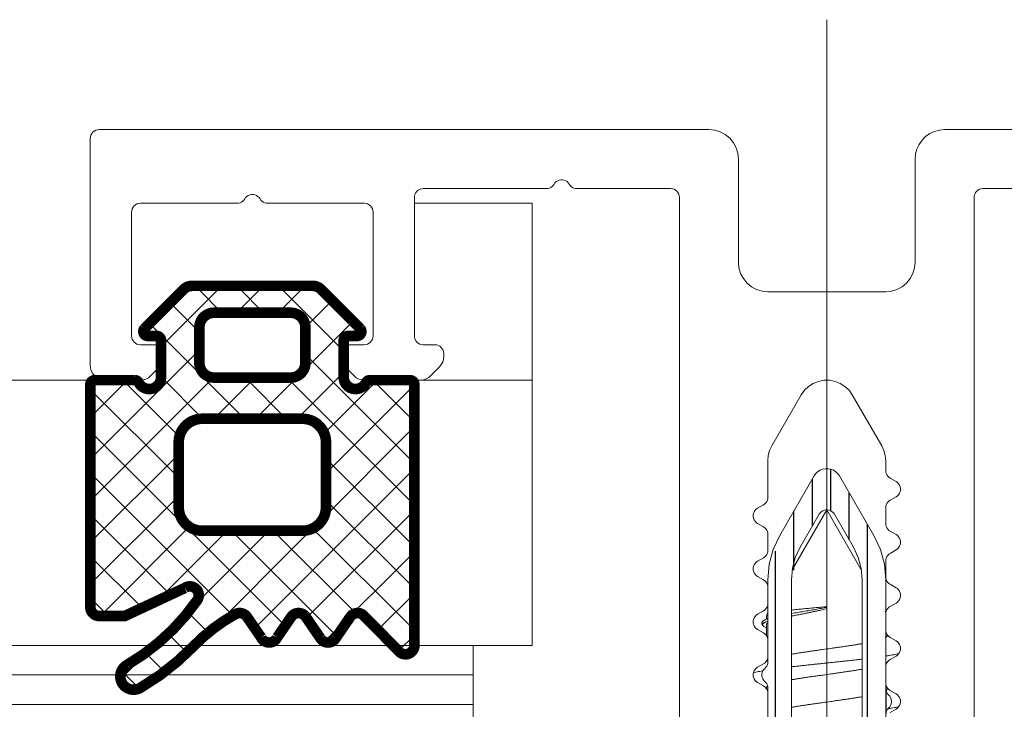
# Model space of a CAD drawing. Units: millimetres. Extents: x 0 to 4209, y 0 to 277.
# Drawn here: x 417 to 434, y 240 to 252 of the extents above; entities that cross this region are included whole.
import ezdxf

# ---------------------------------------------------------------- set-up
doc = ezdxf.new("R2010")
doc.units = ezdxf.units.MM
doc.linetypes.add('K5LT_THIN', pattern=[0])
doc.layers.add('Profile#1', color=1, linetype='Continuous', true_color=0xff0000)

# ---------------------------------------------------------------- blocks, each defined once
blk = doc.blocks.new('U231')
at = {"layer": 'Profile#1', "color": 7, "linetype": 'K5LT_THIN', "lineweight": 18}
for p, q in [((418.372, 249.89), (418.37, 249.86)), ((418.37, 249.86), (418.37, 246.01)), ((418.381, 249.918), (418.372, 249.89)), ((418.395, 249.944), (418.381, 249.918)), ((418.414, 249.966), (418.395, 249.944)), ((418.436, 249.985), (418.414, 249.966)), ((418.462, 249.999), (418.436, 249.985)), ((418.49, 250.007), (418.462, 249.999)), ((418.52, 250.01), (418.49, 250.007)), ((428.87, 250.01), (418.52, 250.01)), ((428.967, 250.001), (428.87, 250.01)), ((429.061, 249.972), (428.967, 250.001)), ((429.147, 249.926), (429.061, 249.972)), ((429.223, 249.864), (429.147, 249.926)), ((429.285, 249.788), (429.223, 249.864)), ((432.548, 249.893), (432.487, 249.832)), ((432.62, 249.943), (432.548, 249.893)), ((432.699, 249.98), (432.62, 249.943)), ((432.783, 250.003), (432.699, 249.98)), ((432.87, 250.01), (432.783, 250.003)), ((443.22, 250.01), (432.87, 250.01)), ((429.332, 249.702), (429.285, 249.788)), ((429.36, 249.608), (429.332, 249.702)), ((432.4, 249.681), (432.377, 249.597)), ((432.437, 249.76), (432.4, 249.681)), ((432.487, 249.832), (432.437, 249.76)), ((429.37, 249.51), (429.36, 249.608)), ((429.37, 247.76), (429.37, 249.51)), ((432.377, 249.597), (432.37, 249.51)), ((432.37, 249.51), (432.37, 247.76)), ((423.994, 249.008), (424.02, 249.01)), ((424.02, 249.01), (426.11, 249.01)), ((426.11, 249.01), (426.136, 249.013)), ((426.136, 249.013), (426.161, 249.019)), ((426.161, 249.019), (426.185, 249.03)), ((426.185, 249.03), (426.206, 249.045)), ((426.206, 249.045), (426.225, 249.064)), ((426.225, 249.064), (426.24, 249.085)), ((426.24, 249.085), (426.256, 249.109)), ((426.256, 249.109), (426.277, 249.128)), ((426.277, 249.128), (426.301, 249.144)), ((426.301, 249.144), (426.327, 249.154)), ((426.327, 249.154), (426.355, 249.16)), ((426.355, 249.16), (426.384, 249.16)), ((426.384, 249.16), (426.412, 249.154)), ((426.412, 249.154), (426.438, 249.144)), ((426.438, 249.144), (426.462, 249.128)), ((426.462, 249.128), (426.483, 249.109)), ((426.483, 249.109), (426.5, 249.085)), ((426.5, 249.085), (426.515, 249.064)), ((426.515, 249.064), (426.533, 249.045)), ((426.533, 249.045), (426.554, 249.03)), ((426.554, 249.03), (426.578, 249.019)), ((426.578, 249.019), (426.603, 249.013)), ((426.603, 249.013), (426.629, 249.01)), ((426.629, 249.01), (428.22, 249.01)), ((428.22, 249.01), (428.249, 249.007)), ((433.49, 249.007), (433.52, 249.01)), ((433.52, 249.01), (435.11, 249.01)), ((420.99, 248.835), (421.006, 248.859)), ((421.006, 248.859), (421.027, 248.878)), ((421.027, 248.878), (421.051, 248.894)), ((421.051, 248.894), (421.077, 248.904)), ((421.077, 248.904), (421.105, 248.91)), ((421.105, 248.91), (421.134, 248.91)), ((421.134, 248.91), (421.162, 248.904)), ((421.162, 248.904), (421.188, 248.894)), ((421.188, 248.894), (421.212, 248.878)), ((421.212, 248.878), (421.233, 248.859)), ((421.233, 248.859), (421.25, 248.835)), ((423.87, 248.86), (423.872, 248.886)), ((423.87, 246.51), (423.87, 248.86)), ((423.872, 248.886), (423.879, 248.912)), ((423.879, 248.912), (423.89, 248.935)), ((423.89, 248.935), (423.905, 248.957)), ((423.905, 248.957), (423.923, 248.975)), ((423.923, 248.975), (423.945, 248.99)), ((423.945, 248.99), (423.968, 249.001)), ((423.968, 249.001), (423.994, 249.008)), ((428.249, 249.007), (428.277, 248.999)), ((428.277, 248.999), (428.303, 248.985)), ((428.303, 248.985), (428.326, 248.966)), ((428.326, 248.966), (428.344, 248.944)), ((428.344, 248.944), (428.358, 248.918)), ((428.358, 248.918), (428.367, 248.89)), ((428.367, 248.89), (428.37, 248.86)), ((428.37, 248.86), (428.37, 237.51)), ((433.37, 248.86), (433.372, 248.89)), ((433.37, 237.51), (433.37, 248.86)), ((433.372, 248.89), (433.381, 248.918)), ((433.381, 248.918), (433.395, 248.944)), ((433.395, 248.944), (433.414, 248.966)), ((433.414, 248.966), (433.436, 248.985)), ((433.436, 248.985), (433.462, 248.999)), ((433.462, 248.999), (433.49, 249.007)), ((419.081, 248.668), (419.095, 248.694)), ((419.095, 248.694), (419.114, 248.716)), ((419.114, 248.716), (419.136, 248.735)), ((419.136, 248.735), (419.162, 248.749)), ((419.162, 248.749), (419.19, 248.757)), ((419.19, 248.757), (419.22, 248.76)), ((419.22, 248.76), (420.86, 248.76)), ((420.86, 248.76), (420.886, 248.763)), ((420.886, 248.763), (420.911, 248.769)), ((420.911, 248.769), (420.935, 248.78)), ((420.935, 248.78), (420.956, 248.795)), ((420.956, 248.795), (420.975, 248.814)), ((420.975, 248.814), (420.99, 248.835)), ((421.25, 248.835), (421.265, 248.814)), ((421.265, 248.814), (421.283, 248.795)), ((421.283, 248.795), (421.304, 248.78)), ((421.304, 248.78), (421.328, 248.769)), ((421.328, 248.769), (421.353, 248.763)), ((421.353, 248.763), (421.379, 248.76)), ((421.379, 248.76), (423.02, 248.76)), ((423.02, 248.76), (423.049, 248.757)), ((423.049, 248.757), (423.077, 248.749)), ((423.077, 248.749), (423.103, 248.735)), ((423.103, 248.735), (423.126, 248.716)), ((423.126, 248.716), (423.144, 248.694)), ((423.144, 248.694), (423.158, 248.668)), ((419.07, 248.61), (419.072, 248.64)), ((419.07, 246.51), (419.07, 248.61)), ((419.072, 248.64), (419.081, 248.668)), ((423.158, 248.668), (423.167, 248.64)), ((423.167, 248.64), (423.17, 248.61)), ((423.17, 248.61), (423.17, 246.51)), ((429.379, 247.663), (429.37, 247.76)), ((432.37, 247.76), (432.36, 247.663)), ((429.408, 247.569), (429.379, 247.663)), ((429.454, 247.483), (429.408, 247.569)), ((432.332, 247.569), (432.285, 247.483)), ((432.36, 247.663), (432.332, 247.569)), ((429.516, 247.407), (429.454, 247.483)), ((429.592, 247.345), (429.516, 247.407)), ((429.678, 247.298), (429.592, 247.345)), ((432.147, 247.345), (432.061, 247.298)), ((432.223, 247.407), (432.147, 247.345)), ((432.285, 247.483), (432.223, 247.407)), ((429.772, 247.27), (429.678, 247.298)), ((429.87, 247.26), (429.772, 247.27)), ((431.87, 247.26), (429.87, 247.26)), ((431.967, 247.27), (431.87, 247.26)), ((432.061, 247.298), (431.967, 247.27)), ((419.072, 246.481), (419.07, 246.51)), ((423.17, 246.51), (423.167, 246.481)), ((423.872, 246.481), (423.87, 246.51)), ((419.081, 246.453), (419.072, 246.481)), ((419.095, 246.427), (419.081, 246.453)), ((419.114, 246.404), (419.095, 246.427)), ((419.136, 246.386), (419.114, 246.404)), ((419.162, 246.372), (419.136, 246.386)), ((419.19, 246.363), (419.162, 246.372)), ((419.22, 246.36), (419.19, 246.363)), ((419.47, 246.36), (419.22, 246.36)), ((419.499, 246.357), (419.47, 246.36)), ((419.527, 246.349), (419.499, 246.357)), ((419.553, 246.335), (419.527, 246.349)), ((419.576, 246.316), (419.553, 246.335)), ((422.686, 246.335), (422.664, 246.316)), ((422.712, 246.349), (422.686, 246.335)), ((422.74, 246.357), (422.712, 246.349)), ((422.77, 246.36), (422.74, 246.357)), ((423.02, 246.36), (422.77, 246.36)), ((423.049, 246.363), (423.02, 246.36)), ((423.077, 246.372), (423.049, 246.363)), ((423.103, 246.386), (423.077, 246.372)), ((423.126, 246.404), (423.103, 246.386)), ((423.144, 246.427), (423.126, 246.404)), ((423.158, 246.453), (423.144, 246.427)), ((423.167, 246.481), (423.158, 246.453)), ((423.881, 246.453), (423.872, 246.481)), ((423.895, 246.427), (423.881, 246.453)), ((423.914, 246.404), (423.895, 246.427)), ((423.936, 246.386), (423.914, 246.404)), ((423.962, 246.372), (423.936, 246.386)), ((423.99, 246.363), (423.962, 246.372)), ((424.02, 246.36), (423.99, 246.363)), ((424.22, 246.36), (424.02, 246.36)), ((424.249, 246.357), (424.22, 246.36)), ((424.277, 246.349), (424.249, 246.357)), ((424.303, 246.335), (424.277, 246.349)), ((424.326, 246.316), (424.303, 246.335)), ((419.594, 246.294), (419.576, 246.316)), ((419.608, 246.268), (419.594, 246.294)), ((419.617, 246.24), (419.608, 246.268)), ((419.62, 246.21), (419.617, 246.24)), ((419.62, 246.164), (419.62, 246.21)), ((422.622, 246.24), (422.62, 246.21)), ((422.62, 246.21), (422.62, 246.164)), ((422.631, 246.268), (422.622, 246.24)), ((422.645, 246.294), (422.631, 246.268)), ((422.664, 246.316), (422.645, 246.294)), ((424.344, 246.294), (424.326, 246.316)), ((424.358, 246.268), (424.344, 246.294)), ((424.367, 246.24), (424.358, 246.268)), ((424.37, 246.21), (424.367, 246.24)), ((424.37, 246.164), (424.37, 246.21)), ((418.37, 246.01), (418.373, 245.967)), ((419.546, 245.987), (419.572, 246.017)), ((419.572, 246.017), (419.592, 246.05)), ((419.592, 246.05), (419.607, 246.087)), ((419.607, 246.087), (419.617, 246.125)), ((419.617, 246.125), (419.62, 246.164)), ((422.62, 246.164), (422.623, 246.125)), ((422.623, 246.125), (422.632, 246.087)), ((422.632, 246.087), (422.647, 246.05)), ((422.647, 246.05), (422.667, 246.017)), ((422.667, 246.017), (422.693, 245.987)), ((424.296, 245.987), (424.327, 246.025)), ((424.327, 246.025), (424.351, 246.068)), ((424.351, 246.068), (424.365, 246.115)), ((424.365, 246.115), (424.37, 246.164)), ((418.373, 245.967), (418.385, 245.925)), ((418.385, 245.925), (418.403, 245.885)), ((418.403, 245.885), (418.428, 245.85)), ((418.428, 245.85), (418.459, 245.819)), ((419.355, 245.802), (419.393, 245.834)), ((419.393, 245.834), (419.546, 245.987)), ((422.693, 245.987), (422.846, 245.834)), ((422.846, 245.834), (422.884, 245.802)), ((424.113, 245.808), (424.143, 245.834)), ((424.143, 245.834), (424.296, 245.987)), ((418.459, 245.819), (418.495, 245.794)), ((418.495, 245.794), (418.534, 245.775)), ((418.534, 245.775), (418.576, 245.764)), ((418.576, 245.764), (418.62, 245.76)), ((418.62, 245.76), (419.216, 245.76)), ((419.216, 245.76), (419.265, 245.765)), ((419.265, 245.765), (419.312, 245.779)), ((419.312, 245.779), (419.355, 245.802)), ((422.884, 245.802), (422.927, 245.779)), ((422.927, 245.779), (422.974, 245.765)), ((422.974, 245.765), (423.023, 245.76)), ((423.023, 245.76), (423.966, 245.76)), ((423.966, 245.76), (424.005, 245.763)), ((424.005, 245.763), (424.043, 245.773)), ((424.043, 245.773), (424.08, 245.788)), ((424.08, 245.788), (424.113, 245.808)), ((430.561, 245.653), (430.641, 245.705)), ((430.641, 245.705), (430.729, 245.74)), ((430.729, 245.74), (430.822, 245.758)), ((430.822, 245.758), (430.917, 245.758)), ((430.917, 245.758), (431.01, 245.74)), ((431.01, 245.74), (431.099, 245.705)), ((431.099, 245.705), (431.179, 245.653)), ((429.937, 244.644), (430.437, 245.51)), ((430.437, 245.51), (430.492, 245.588)), ((430.492, 245.588), (430.561, 245.653)), ((431.179, 245.653), (431.247, 245.588)), ((431.247, 245.588), (431.303, 245.51)), ((431.303, 245.51), (431.803, 244.644)), ((429.877, 244.481), (429.9, 244.565)), ((429.9, 244.565), (429.937, 244.644)), ((431.803, 244.644), (431.839, 244.565)), ((431.839, 244.565), (431.862, 244.481)), ((429.87, 244.394), (429.877, 244.481)), ((429.87, 243.778), (429.87, 244.394)), ((431.862, 244.481), (431.87, 244.394)), ((431.87, 244.394), (431.87, 244.228)), ((431.87, 244.228), (431.872, 244.202)), ((431.872, 244.202), (431.879, 244.177)), ((431.879, 244.177), (431.89, 244.153)), ((431.89, 244.153), (431.905, 244.131)), ((431.905, 244.131), (431.923, 244.113)), ((431.923, 244.113), (431.945, 244.098)), ((431.945, 244.098), (432.045, 244.04)), ((432.045, 244.04), (432.068, 244.024)), ((432.068, 244.024), (432.088, 244.003)), ((432.088, 244.003), (432.103, 243.979)), ((432.103, 243.842), (432.088, 243.818)), ((432.103, 243.979), (432.114, 243.953)), ((432.114, 243.868), (432.103, 243.842)), ((432.114, 243.953), (432.119, 243.925)), ((432.119, 243.896), (432.114, 243.868)), ((432.119, 243.925), (432.119, 243.896)), ((429.795, 243.648), (429.816, 243.663)), ((429.816, 243.663), (429.835, 243.681)), ((429.835, 243.681), (429.85, 243.703)), ((429.85, 243.703), (429.861, 243.727)), ((429.861, 243.727), (429.867, 243.752)), ((429.867, 243.752), (429.87, 243.778)), ((431.89, 243.668), (431.879, 243.644)), ((431.905, 243.689), (431.89, 243.668)), ((431.923, 243.708), (431.905, 243.689)), ((431.945, 243.723), (431.923, 243.708)), ((432.045, 243.78), (431.945, 243.723)), ((432.068, 243.797), (432.045, 243.78)), ((432.088, 243.818), (432.068, 243.797)), ((429.62, 243.475), (429.626, 243.503)), ((429.626, 243.503), (429.636, 243.529)), ((429.636, 243.529), (429.652, 243.553)), ((429.652, 243.553), (429.671, 243.574)), ((429.671, 243.574), (429.695, 243.59)), ((429.695, 243.59), (429.795, 243.648)), ((431.872, 243.619), (431.87, 243.593)), ((431.87, 243.593), (431.87, 243.328)), ((431.879, 243.644), (431.872, 243.619)), ((429.62, 243.446), (429.62, 243.475)), ((429.626, 243.418), (429.62, 243.446)), ((429.636, 243.392), (429.626, 243.418)), ((429.652, 243.368), (429.636, 243.392)), ((429.671, 243.347), (429.652, 243.368)), ((429.695, 243.33), (429.671, 243.347)), ((429.795, 243.273), (429.695, 243.33)), ((431.87, 243.328), (431.872, 243.302)), ((429.816, 243.258), (429.795, 243.273)), ((429.835, 243.239), (429.816, 243.258)), ((429.85, 243.218), (429.835, 243.239)), ((429.861, 243.194), (429.85, 243.218)), ((429.867, 243.169), (429.861, 243.194)), ((429.87, 243.143), (429.867, 243.169)), ((431.872, 243.302), (431.879, 243.277)), ((431.879, 243.277), (431.89, 243.253)), ((431.89, 243.253), (431.905, 243.231)), ((431.905, 243.231), (431.923, 243.213)), ((431.923, 243.213), (431.945, 243.198)), ((431.945, 243.198), (432.045, 243.14)), ((429.87, 242.878), (429.87, 243.143)), ((432.045, 243.14), (432.068, 243.124)), ((432.068, 243.124), (432.088, 243.103)), ((432.088, 243.103), (432.103, 243.079)), ((432.103, 243.079), (432.114, 243.053)), ((432.114, 243.053), (432.119, 243.025)), ((432.119, 242.996), (432.114, 242.968)), ((432.119, 243.025), (432.119, 242.996)), ((429.85, 242.803), (429.861, 242.827)), ((429.861, 242.827), (429.867, 242.852)), ((429.867, 242.852), (429.87, 242.878)), ((432.045, 242.88), (431.945, 242.823)), ((432.068, 242.897), (432.045, 242.88)), ((432.088, 242.918), (432.068, 242.897)), ((432.103, 242.942), (432.088, 242.918)), ((432.114, 242.968), (432.103, 242.942)), ((429.652, 242.653), (429.671, 242.674)), ((429.671, 242.674), (429.695, 242.69)), ((429.695, 242.69), (429.795, 242.748)), ((429.795, 242.748), (429.816, 242.763)), ((429.816, 242.763), (429.835, 242.781)), ((429.835, 242.781), (429.85, 242.803)), ((431.872, 242.719), (431.87, 242.693)), ((431.87, 242.693), (431.87, 242.428)), ((431.879, 242.744), (431.872, 242.719)), ((431.89, 242.768), (431.879, 242.744)), ((431.905, 242.789), (431.89, 242.768)), ((431.923, 242.808), (431.905, 242.789)), ((431.945, 242.823), (431.923, 242.808)), ((429.62, 242.575), (429.626, 242.603)), ((429.62, 242.546), (429.62, 242.575)), ((429.626, 242.518), (429.62, 242.546)), ((429.626, 242.603), (429.636, 242.629)), ((429.636, 242.492), (429.626, 242.518)), ((429.636, 242.629), (429.652, 242.653)), ((429.652, 242.468), (429.636, 242.492)), ((429.671, 242.447), (429.652, 242.468)), ((429.695, 242.43), (429.671, 242.447)), ((429.795, 242.373), (429.695, 242.43)), ((429.816, 242.358), (429.795, 242.373)), ((429.835, 242.339), (429.816, 242.358)), ((429.85, 242.318), (429.835, 242.339)), ((431.87, 242.428), (431.872, 242.402)), ((431.872, 242.402), (431.879, 242.377)), ((431.879, 242.377), (431.89, 242.353)), ((431.89, 242.353), (431.905, 242.331)), ((431.905, 242.331), (431.923, 242.313)), ((429.861, 242.294), (429.85, 242.318)), ((429.867, 242.269), (429.861, 242.294)), ((429.87, 242.243), (429.867, 242.269)), ((429.87, 241.978), (429.87, 242.243)), ((431.923, 242.313), (431.945, 242.298)), ((431.945, 242.298), (432.045, 242.24)), ((432.045, 242.24), (432.068, 242.224)), ((432.068, 242.224), (432.088, 242.203)), ((432.088, 242.203), (432.103, 242.179)), ((432.103, 242.179), (432.114, 242.153)), ((432.068, 241.997), (432.045, 241.98)), ((432.088, 242.018), (432.068, 241.997)), ((432.103, 242.042), (432.088, 242.018)), ((432.114, 242.068), (432.103, 242.042)), ((432.114, 242.153), (432.119, 242.125)), ((432.119, 242.096), (432.114, 242.068)), ((432.119, 242.125), (432.119, 242.096)), ((429.695, 241.79), (429.795, 241.848)), ((429.795, 241.848), (429.816, 241.863)), ((429.816, 241.863), (429.835, 241.881)), ((429.835, 241.881), (429.85, 241.903)), ((429.85, 241.903), (429.861, 241.927)), ((429.861, 241.927), (429.867, 241.952)), ((429.867, 241.952), (429.87, 241.978)), ((431.879, 241.844), (431.872, 241.819)), ((431.89, 241.868), (431.879, 241.844)), ((431.905, 241.889), (431.89, 241.868)), ((431.923, 241.908), (431.905, 241.889)), ((431.945, 241.923), (431.923, 241.908)), ((432.045, 241.98), (431.945, 241.923)), ((429.62, 241.675), (429.626, 241.703)), ((429.62, 241.646), (429.62, 241.675)), ((429.626, 241.703), (429.636, 241.729)), ((429.636, 241.729), (429.652, 241.753)), ((429.652, 241.753), (429.671, 241.774)), ((429.671, 241.774), (429.695, 241.79)), ((431.872, 241.819), (431.87, 241.793)), ((431.87, 241.793), (431.87, 241.528)), ((429.626, 241.618), (429.62, 241.646)), ((429.636, 241.592), (429.626, 241.618)), ((429.652, 241.568), (429.636, 241.592)), ((429.671, 241.547), (429.652, 241.568)), ((429.695, 241.53), (429.671, 241.547)), ((429.795, 241.473), (429.695, 241.53)), ((431.87, 241.528), (431.872, 241.502)), ((431.872, 241.502), (431.879, 241.477)), ((429.816, 241.458), (429.795, 241.473)), ((429.835, 241.439), (429.816, 241.458)), ((429.85, 241.418), (429.835, 241.439)), ((429.861, 241.394), (429.85, 241.418)), ((429.867, 241.369), (429.861, 241.394)), ((429.87, 241.343), (429.867, 241.369)), ((429.87, 241.078), (429.87, 241.343)), ((431.879, 241.477), (431.89, 241.453)), ((431.89, 241.453), (431.905, 241.431)), ((431.905, 241.431), (431.923, 241.413)), ((431.923, 241.413), (431.945, 241.398)), ((431.945, 241.398), (432.045, 241.34)), ((432.045, 241.34), (432.068, 241.324)), ((432.068, 241.324), (432.088, 241.303)), ((432.088, 241.303), (432.103, 241.279)), ((432.103, 241.279), (432.114, 241.253)), ((432.114, 241.168), (432.103, 241.142)), ((432.114, 241.253), (432.119, 241.225)), ((432.119, 241.196), (432.114, 241.168)), ((432.119, 241.225), (432.119, 241.196)), ((429.835, 240.981), (429.85, 241.003)), ((429.85, 241.003), (429.861, 241.027)), ((429.861, 241.027), (429.867, 241.052)), ((429.867, 241.052), (429.87, 241.078)), ((431.905, 240.989), (431.89, 240.968)), ((431.923, 241.008), (431.905, 240.989)), ((431.945, 241.023), (431.923, 241.008)), ((432.045, 241.08), (431.945, 241.023)), ((432.068, 241.097), (432.045, 241.08)), ((432.088, 241.118), (432.068, 241.097)), ((432.103, 241.142), (432.088, 241.118)), ((429.626, 240.803), (429.636, 240.829)), ((429.636, 240.829), (429.652, 240.853)), ((429.652, 240.853), (429.671, 240.874)), ((429.671, 240.874), (429.695, 240.89)), ((429.695, 240.89), (429.795, 240.948)), ((429.795, 240.948), (429.816, 240.963)), ((429.816, 240.963), (429.835, 240.981)), ((431.872, 240.919), (431.87, 240.893)), ((431.87, 240.893), (431.87, 240.628)), ((431.879, 240.944), (431.872, 240.919)), ((431.89, 240.968), (431.879, 240.944)), ((429.62, 240.775), (429.626, 240.803)), ((429.62, 240.746), (429.62, 240.775)), ((429.626, 240.718), (429.62, 240.746)), ((429.636, 240.692), (429.626, 240.718)), ((429.652, 240.668), (429.636, 240.692)), ((429.671, 240.647), (429.652, 240.668)), ((429.695, 240.63), (429.671, 240.647)), ((429.795, 240.573), (429.695, 240.63)), ((429.816, 240.558), (429.795, 240.573)), ((429.835, 240.539), (429.816, 240.558)), ((429.85, 240.518), (429.835, 240.539)), ((429.861, 240.494), (429.85, 240.518)), ((429.867, 240.469), (429.861, 240.494)), ((431.87, 240.628), (431.872, 240.602)), ((431.872, 240.602), (431.879, 240.577)), ((431.879, 240.577), (431.89, 240.553)), ((431.89, 240.553), (431.905, 240.531)), ((431.905, 240.531), (431.923, 240.513)), ((431.923, 240.513), (431.945, 240.498)), ((431.945, 240.498), (432.045, 240.44)), ((429.87, 240.443), (429.867, 240.469)), ((429.87, 240.178), (429.87, 240.443)), ((432.045, 240.44), (432.068, 240.424)), ((432.068, 240.424), (432.088, 240.403)), ((432.088, 240.403), (432.103, 240.379)), ((432.103, 240.379), (432.114, 240.353)), ((432.114, 240.353), (432.119, 240.325)), ((432.119, 240.325), (432.119, 240.296)), ((432.045, 240.18), (431.945, 240.123)), ((432.068, 240.197), (432.045, 240.18)), ((432.088, 240.218), (432.068, 240.197)), ((432.103, 240.242), (432.088, 240.218)), ((432.114, 240.268), (432.103, 240.242)), ((432.119, 240.296), (432.114, 240.268))]:
    blk.add_line(p, q, dxfattribs=at)
blk = doc.blocks.new('U243')
at = {"layer": 'Profile#1'}
h = blk.add_hatch(dxfattribs=at)
h.set_pattern_fill('NET_ANSI', angle=225, style=0, pattern_type=0)
h.set_pattern_definition([(225, (0, 0), (0.3535534, -0.3535534), []), (315, (0, 0), (0.3535534, 0.3535534), [])])
h.paths.add_polyline_path([(418.985, 240.926), (418.885, 240.786), (418.914, 240.616), (419.054, 240.516), (419.212, 240.538), (420.122, 241.249), (420.833, 241.792), (420.947, 241.804), (421.029, 241.745), (421.297, 241.356), (421.402, 241.31), (421.509, 241.352), (421.513, 241.356), (421.78, 241.745), (421.876, 241.808), (421.989, 241.784), (422.027, 241.745), (422.287, 241.367), (422.388, 241.311), (422.498, 241.343), (422.522, 241.367), (422.782, 241.745), (422.878, 241.808), (422.991, 241.784), (423.013, 241.765), (423.617, 241.151), (423.724, 241.11), (423.829, 241.158), (423.87, 241.26), (423.87, 245.685), (423.848, 245.738), (423.795, 245.76), (423.115, 245.76), (423.062, 245.738), (423.048, 245.719), (422.931, 245.62), (422.779, 245.632), (422.679, 245.749), (422.67, 245.81), (422.67, 246.51), (422.895, 246.51), (422.948, 246.532), (422.97, 246.585), (422.953, 246.633), (422.284, 247.302), (422.142, 247.36), (420.097, 247.36), (419.955, 247.302), (419.287, 246.633), (419.27, 246.578), (419.297, 246.527), (419.345, 246.51), (419.57, 246.51), (419.57, 245.81), (419.511, 245.669), (419.37, 245.61), (419.228, 245.669), (419.191, 245.719), (419.148, 245.757), (419.125, 245.76), (418.445, 245.76), (418.392, 245.738), (418.37, 245.685), (418.37, 241.91), (418.414, 241.804), (418.52, 241.76), (418.955, 241.76), (419.973, 242.235), (420.084, 242.261), (420.182, 242.2), (420.208, 242.088), (420.183, 242.027)])
h.paths.add_polyline_path([(419.87, 243.606), (419.87, 244.706), (419.987, 244.989), (420.27, 245.106), (421.12, 245.106), (421.97, 245.106), (422.252, 244.989), (422.37, 244.706), (422.37, 243.606), (422.252, 243.323), (421.97, 243.206), (421.12, 243.206), (420.27, 243.206), (419.987, 243.323)])
h.paths.add_polyline_path([(420.22, 246.01), (420.22, 246.61), (420.293, 246.787), (420.47, 246.86), (421.77, 246.86), (421.946, 246.787), (422.02, 246.61), (422.02, 246.01), (421.946, 245.834), (421.77, 245.76), (420.47, 245.76), (420.293, 245.834)])
at = {"layer": 'Profile#1', "color": 7, "linetype": 'K5LT_THIN', "const_width": 0.18}
for points in [[(422.142, 247.36, -0.198912), (422.284, 247.302), (422.953, 246.633, -0.633692), (422.895, 246.51), (422.745, 246.51, 0.414214), (422.67, 246.435), (422.67, 245.81, 0.788084), (423.048, 245.719, -0.281861), (423.115, 245.76), (423.795, 245.76, -0.414214), (423.87, 245.685), (423.87, 241.26, -0.685812), (423.609, 241.16), (423.012, 241.766, 0.468966), (422.782, 241.745), (422.534, 241.384, -0.571701), (422.275, 241.384), (422.027, 241.745, 0.526125), (421.78, 241.745), (421.541, 241.397, -0.63648), (421.269, 241.397), (421.029, 241.745, 0.385358), (420.833, 241.792, 0.074966), (420.122, 241.249, -0.068761), (419.223, 240.544, -1.031451), (418.998, 240.934, 0.109522), (420.183, 242.027, 0.841857), (419.973, 242.235), (418.955, 241.76), (418.52, 241.76, -0.414214), (418.37, 241.91), (418.37, 245.685, -0.414214), (418.445, 245.76), (419.125, 245.76, -0.281861), (419.191, 245.719, 0.788084), (419.57, 245.81), (419.57, 246.435, 0.414214), (419.495, 246.51), (419.345, 246.51, -0.633692), (419.287, 246.633), (419.955, 247.302, -0.198912), (420.097, 247.36)], [(421.77, 246.904, -0.414214), (422.02, 246.654), (422.02, 246.054, -0.414214), (421.77, 245.804), (420.47, 245.804, -0.414214), (420.22, 246.054), (420.22, 246.654, -0.414214), (420.47, 246.904)], [(421.97, 243.206, 0.414214), (422.37, 243.606), (422.37, 244.706, 0.414214), (421.97, 245.106), (421.12, 245.106), (420.27, 245.106, 0.414214), (419.87, 244.706), (419.87, 243.606, 0.414214), (420.27, 243.206), (421.12, 243.206)]]:
    blk.add_lwpolyline(points, format="xyb", close=True, dxfattribs=at)
blk = doc.blocks.new('U244')
at = {"layer": 'Profile#1'}
h = blk.add_hatch(dxfattribs=at)
h.set_pattern_fill('ANSI31_ANSI', angle=45, style=0, pattern_type=0)
h.set_pattern_definition([(90, (0, 0), (-0.3125, 2e-17), [])])
h.paths.add_polyline_path([(432.469, 234.891), (432.67, 234.141), (432.67, 231.778), (432.626, 231.672), (432.52, 231.628), (432.414, 231.672), (431.647, 232.438), (430.87, 232.76), (430.092, 232.438), (429.326, 231.672), (429.22, 231.628), (429.114, 231.672), (429.07, 231.778), (429.07, 234.141), (429.271, 234.891), (430.523, 237.06), (430.766, 237.247), (431.07, 237.207), (431.216, 237.06)])
h.paths.add_polyline_path([(430.27, 238.027), (430.27, 242.376), (430.417, 242.926), (430.74, 243.485), (430.831, 243.555), (430.945, 243.54), (431, 243.485), (431.322, 242.926), (431.47, 242.376), (431.47, 238.027), (431.426, 237.92), (431.32, 237.877), (431.266, 237.887), (430.474, 237.887), (430.359, 237.889), (430.28, 237.973)])
h.paths.add_polyline_path([(431.92, 240.422), (431.87, 240.526), (431.87, 240.534), (431.87, 242.376), (431.669, 243.126), (431.086, 244.135), (430.934, 244.252), (430.745, 244.227), (430.653, 244.135), (430.071, 243.126), (429.87, 242.376), (429.87, 240.984), (429.826, 240.878), (429.82, 240.872), (429.77, 240.769), (429.808, 240.66), (429.82, 240.649), (429.869, 240.545), (429.87, 240.537), (429.87, 237.73), (429.669, 236.98), (429.35, 236.427), (429.258, 236.358), (429.145, 236.373), (429.075, 236.464), (429.07, 236.502), (429.07, 237.01), (428.996, 237.187), (428.82, 237.26), (428.62, 237.26), (428.443, 237.187), (428.37, 237.01), (428.37, 228.51), (428.443, 228.334), (428.62, 228.26), (429.216, 228.26), (429.393, 228.334), (429.546, 228.487), (429.62, 228.664), (429.62, 228.71), (429.576, 228.816), (429.47, 228.86), (429.22, 228.86), (429.114, 228.904), (429.07, 229.01), (429.07, 229.805), (429.509, 230.865), (430.587, 231.943), (430.87, 232.06), (431.152, 231.943), (432.23, 230.865), (432.67, 229.805), (432.67, 229.01), (432.626, 228.904), (432.52, 228.86), (432.27, 228.86), (432.164, 228.816), (432.12, 228.71), (432.12, 228.664), (432.193, 228.487), (432.346, 228.334), (432.523, 228.26), (433.12, 228.26), (433.296, 228.334), (433.37, 228.51), (433.37, 237.01), (433.296, 237.187), (433.12, 237.26), (432.92, 237.26), (432.743, 237.187), (432.67, 237.01), (432.67, 236.502), (432.626, 236.396), (432.52, 236.352), (432.414, 236.396), (432.39, 236.427), (432.071, 236.98), (431.87, 237.73), (431.87, 240.087), (431.914, 240.193), (431.92, 240.199), (431.969, 240.302), (431.931, 240.41)])
at = {"layer": 'Profile#1', "color": 7, "linetype": 'K5LT_THIN', "lineweight": 18}
for p, q in [((430.681, 244.174), (430.653, 244.135)), ((430.715, 244.207), (430.681, 244.174)), ((430.755, 244.233), (430.715, 244.207)), ((430.799, 244.25), (430.755, 244.233)), ((430.846, 244.259), (430.799, 244.25)), ((430.893, 244.259), (430.846, 244.259)), ((430.94, 244.25), (430.893, 244.259)), ((430.984, 244.233), (430.94, 244.25)), ((431.024, 244.207), (430.984, 244.233)), ((431.059, 244.174), (431.024, 244.207)), ((431.086, 244.135), (431.059, 244.174)), ((430.653, 244.135), (430.071, 243.126)), ((431.669, 243.126), (431.086, 244.135)), ((430.74, 243.485), (430.756, 243.509)), ((430.756, 243.509), (430.777, 243.528)), ((430.777, 243.528), (430.801, 243.544)), ((430.801, 243.544), (430.827, 243.554)), ((430.827, 243.554), (430.855, 243.56)), ((430.855, 243.56), (430.884, 243.56)), ((430.884, 243.56), (430.912, 243.554)), ((430.912, 243.554), (430.938, 243.544)), ((430.938, 243.544), (430.962, 243.528)), ((430.962, 243.528), (430.983, 243.509)), ((430.983, 243.509), (431, 243.485)), ((430.417, 242.926), (430.74, 243.485)), ((431, 243.485), (431.322, 242.926)), ((430.071, 243.126), (429.96, 242.889)), ((431.779, 242.889), (431.669, 243.126)), ((429.96, 242.889), (429.892, 242.637)), ((430.336, 242.753), (430.417, 242.926)), ((431.322, 242.926), (431.403, 242.753)), ((431.847, 242.637), (431.779, 242.889)), ((430.286, 242.567), (430.336, 242.753)), ((431.403, 242.753), (431.453, 242.567)), ((429.892, 242.637), (429.87, 242.376)), ((430.27, 242.376), (430.286, 242.567)), ((431.453, 242.567), (431.47, 242.376)), ((431.87, 242.376), (431.847, 242.637)), ((429.87, 242.376), (429.87, 240.984)), ((430.27, 238.027), (430.27, 242.376)), ((431.47, 242.376), (431.47, 238.027)), ((431.87, 240.534), (431.87, 242.376)), ((429.786, 240.828), (429.775, 240.802)), ((429.801, 240.852), (429.786, 240.828)), ((429.82, 240.872), (429.801, 240.852)), ((429.837, 240.89), (429.82, 240.872)), ((429.851, 240.911), (429.837, 240.89)), ((429.861, 240.934), (429.851, 240.911)), ((429.867, 240.959), (429.861, 240.934)), ((429.87, 240.984), (429.867, 240.959)), ((429.775, 240.802), (429.77, 240.774)), ((429.77, 240.774), (429.77, 240.746)), ((429.77, 240.746), (429.775, 240.719)), ((429.775, 240.719), (429.786, 240.693)), ((429.786, 240.693), (429.801, 240.669)), ((429.801, 240.669), (429.82, 240.649)), ((429.82, 240.649), (429.837, 240.63)), ((429.837, 240.63), (429.851, 240.609)), ((429.851, 240.609), (429.861, 240.586)), ((429.861, 240.586), (429.867, 240.562)), ((429.867, 240.562), (429.87, 240.537)), ((429.87, 240.537), (429.87, 237.73)), ((431.872, 240.509), (431.87, 240.534)), ((431.878, 240.484), (431.872, 240.509)), ((431.888, 240.461), (431.878, 240.484)), ((431.902, 240.44), (431.888, 240.461)), ((431.92, 240.422), (431.902, 240.44)), ((431.939, 240.402), (431.92, 240.422)), ((431.954, 240.378), (431.939, 240.402)), ((431.964, 240.352), (431.954, 240.378)), ((431.969, 240.324), (431.964, 240.352)), ((431.969, 240.296), (431.969, 240.324)), ((431.878, 240.136), (431.888, 240.159)), ((431.888, 240.159), (431.902, 240.18)), ((431.902, 240.18), (431.92, 240.199)), ((431.92, 240.199), (431.939, 240.219)), ((431.939, 240.219), (431.954, 240.243)), ((431.954, 240.243), (431.964, 240.269)), ((431.964, 240.269), (431.969, 240.296)), ((431.87, 240.087), (431.872, 240.112)), ((431.87, 237.73), (431.87, 240.087)), ((431.872, 240.112), (431.878, 240.136)), ((430.272, 237.998), (430.27, 238.027)), ((430.281, 237.97), (430.272, 237.998)), ((431.467, 237.998), (431.458, 237.97)), ((431.47, 238.027), (431.467, 237.998)), ((430.294, 237.944), (430.281, 237.97)), ((430.313, 237.921), (430.294, 237.944)), ((430.335, 237.903), (430.313, 237.921)), ((430.36, 237.889), (430.335, 237.903)), ((430.388, 237.88), (430.36, 237.889)), ((430.417, 237.877), (430.388, 237.88)), ((430.446, 237.879), (430.417, 237.877)), ((430.474, 237.887), (430.446, 237.879)), ((430.668, 237.942), (430.474, 237.887)), ((430.87, 237.96), (430.668, 237.942)), ((431.071, 237.942), (430.87, 237.96)), ((431.266, 237.887), (431.071, 237.942)), ((431.294, 237.879), (431.266, 237.887)), ((431.323, 237.877), (431.294, 237.879)), ((431.351, 237.88), (431.323, 237.877)), ((431.379, 237.889), (431.351, 237.88)), ((431.404, 237.903), (431.379, 237.889)), ((431.427, 237.921), (431.404, 237.903)), ((431.445, 237.944), (431.427, 237.921)), ((431.458, 237.97), (431.445, 237.944)), ((429.87, 237.73), (429.847, 237.47)), ((431.892, 237.47), (431.87, 237.73)), ((429.847, 237.47), (429.779, 237.217)), ((431.96, 237.217), (431.892, 237.47)), ((428.412, 237.149), (428.389, 237.106)), ((428.443, 237.187), (428.412, 237.149)), ((428.481, 237.218), (428.443, 237.187)), ((428.524, 237.241), (428.481, 237.218)), ((428.571, 237.256), (428.524, 237.241)), ((428.62, 237.26), (428.571, 237.256)), ((428.82, 237.26), (428.62, 237.26)), ((428.863, 237.257), (428.82, 237.26)), ((428.905, 237.245), (428.863, 237.257)), ((428.945, 237.227), (428.905, 237.245)), ((428.98, 237.202), (428.945, 237.227)), ((429.011, 237.171), (428.98, 237.202)), ((429.036, 237.135), (429.011, 237.171)), ((429.779, 237.217), (429.669, 236.98)), ((430.567, 237.122), (430.622, 237.175)), ((430.622, 237.175), (430.686, 237.216)), ((430.686, 237.216), (430.757, 237.244)), ((430.757, 237.244), (430.832, 237.259)), ((430.832, 237.259), (430.908, 237.259)), ((430.908, 237.259), (430.982, 237.244)), ((430.982, 237.244), (431.053, 237.216)), ((431.053, 237.216), (431.117, 237.175)), ((431.117, 237.175), (431.172, 237.122)), ((432.071, 236.98), (431.96, 237.217)), ((432.712, 237.149), (432.689, 237.106)), ((432.743, 237.187), (432.712, 237.149)), ((432.781, 237.218), (432.743, 237.187)), ((432.824, 237.241), (432.781, 237.218)), ((432.871, 237.256), (432.824, 237.241)), ((432.92, 237.26), (432.871, 237.256)), ((433.12, 237.26), (432.92, 237.26)), ((433.163, 237.257), (433.12, 237.26)), ((433.205, 237.245), (433.163, 237.257)), ((433.245, 237.227), (433.205, 237.245)), ((433.28, 237.202), (433.245, 237.227)), ((433.311, 237.171), (433.28, 237.202)), ((433.336, 237.135), (433.311, 237.171)), ((428.374, 237.059), (428.37, 237.01)), ((428.37, 237.01), (428.37, 228.51)), ((428.389, 237.106), (428.374, 237.059)), ((429.055, 237.096), (429.036, 237.135)), ((429.066, 237.054), (429.055, 237.096)), ((429.07, 237.01), (429.066, 237.054)), ((429.07, 236.502), (429.07, 237.01)), ((429.271, 234.891), (430.523, 237.06)), ((429.669, 236.98), (429.35, 236.427)), ((430.523, 237.06), (430.567, 237.122)), ((431.172, 237.122), (431.216, 237.06)), ((431.216, 237.06), (432.469, 234.891)), ((432.39, 236.427), (432.071, 236.98)), ((432.674, 237.059), (432.67, 237.01)), ((432.67, 237.01), (432.67, 236.502)), ((432.689, 237.106), (432.674, 237.059)), ((433.355, 237.096), (433.336, 237.135)), ((433.366, 237.054), (433.355, 237.096)), ((433.37, 237.01), (433.366, 237.054)), ((433.37, 228.51), (433.37, 237.01)), ((429.072, 236.475), (429.07, 236.502)), ((432.67, 236.502), (432.667, 236.475)), ((429.08, 236.448), (429.072, 236.475)), ((429.093, 236.423), (429.08, 236.448)), ((429.11, 236.4), (429.093, 236.423)), ((429.131, 236.382), (429.11, 236.4)), ((429.155, 236.367), (429.131, 236.382)), ((429.181, 236.358), (429.155, 236.367)), ((429.208, 236.353), (429.181, 236.358)), ((429.236, 236.353), (429.208, 236.353)), ((429.264, 236.359), (429.236, 236.353)), ((429.29, 236.37), (429.264, 236.359)), ((429.313, 236.385), (429.29, 236.37)), ((429.333, 236.405), (429.313, 236.385)), ((429.35, 236.427), (429.333, 236.405)), ((432.406, 236.405), (432.39, 236.427)), ((432.426, 236.385), (432.406, 236.405)), ((432.45, 236.37), (432.426, 236.385)), ((432.475, 236.359), (432.45, 236.37)), ((432.503, 236.353), (432.475, 236.359)), ((432.531, 236.353), (432.503, 236.353)), ((432.558, 236.358), (432.531, 236.353)), ((432.585, 236.367), (432.558, 236.358)), ((432.609, 236.382), (432.585, 236.367)), ((432.63, 236.4), (432.609, 236.382)), ((432.647, 236.423), (432.63, 236.4)), ((432.659, 236.448), (432.647, 236.423)), ((432.667, 236.475), (432.659, 236.448)), ((429.16, 234.654), (429.271, 234.891)), ((432.469, 234.891), (432.579, 234.654)), ((429.092, 234.401), (429.16, 234.654)), ((432.579, 234.654), (432.647, 234.401)), ((429.07, 234.141), (429.092, 234.401)), ((432.647, 234.401), (432.67, 234.141)), ((429.07, 231.778), (429.07, 234.141)), ((432.67, 234.141), (432.67, 231.778)), ((430.449, 232.677), (430.258, 232.575)), ((430.655, 232.739), (430.449, 232.677)), ((430.87, 232.76), (430.655, 232.739)), ((431.084, 232.739), (430.87, 232.76)), ((431.291, 232.677), (431.084, 232.739)), ((431.481, 232.575), (431.291, 232.677)), ((430.258, 232.575), (430.092, 232.438)), ((431.647, 232.438), (431.481, 232.575)), ((430.092, 232.438), (429.326, 231.672)), ((432.414, 231.672), (431.647, 232.438)), ((430.587, 231.943), (430.647, 231.993)), ((430.647, 231.993), (430.717, 232.03)), ((430.717, 232.03), (430.792, 232.053)), ((430.792, 232.053), (430.87, 232.06)), ((430.87, 232.06), (430.948, 232.053)), ((430.948, 232.053), (431.023, 232.03)), ((431.023, 232.03), (431.092, 231.993)), ((431.092, 231.993), (431.152, 231.943)), ((429.509, 230.865), (430.587, 231.943)), ((431.152, 231.943), (432.23, 230.865)), ((429.072, 231.751), (429.07, 231.778)), ((429.079, 231.725), (429.072, 231.751)), ((429.091, 231.7), (429.079, 231.725)), ((429.107, 231.679), (429.091, 231.7)), ((429.127, 231.66), (429.107, 231.679)), ((429.15, 231.645), (429.127, 231.66)), ((429.175, 231.635), (429.15, 231.645)), ((429.202, 231.629), (429.175, 231.635)), ((429.229, 231.628), (429.202, 231.629)), ((429.256, 231.632), (429.229, 231.628)), ((429.281, 231.641), (429.256, 231.632)), ((429.305, 231.655), (429.281, 231.641)), ((429.326, 231.672), (429.305, 231.655)), ((432.434, 231.655), (432.414, 231.672)), ((432.458, 231.641), (432.434, 231.655)), ((432.484, 231.632), (432.458, 231.641)), ((432.511, 231.628), (432.484, 231.632)), ((432.538, 231.629), (432.511, 231.628)), ((432.564, 231.635), (432.538, 231.629)), ((432.589, 231.645), (432.564, 231.635)), ((432.612, 231.66), (432.589, 231.645)), ((432.632, 231.679), (432.612, 231.66)), ((432.648, 231.7), (432.632, 231.679)), ((432.66, 231.725), (432.648, 231.7)), ((432.667, 231.751), (432.66, 231.725)), ((432.67, 231.778), (432.667, 231.751)), ((429.356, 230.686), (429.509, 230.865)), ((432.23, 230.865), (432.383, 230.686)), ((429.233, 230.486), (429.356, 230.686)), ((432.383, 230.686), (432.506, 230.486)), ((429.143, 230.268), (429.233, 230.486)), ((432.506, 230.486), (432.596, 230.268)), ((429.088, 230.039), (429.143, 230.268)), ((432.596, 230.268), (432.651, 230.039)), ((429.07, 229.805), (429.088, 230.039)), ((432.651, 230.039), (432.67, 229.805)), ((429.07, 229.01), (429.07, 229.805)), ((432.67, 229.805), (432.67, 229.01)), ((429.072, 228.981), (429.07, 229.01)), ((429.081, 228.953), (429.072, 228.981)), ((432.667, 228.981), (432.658, 228.953)), ((432.67, 229.01), (432.667, 228.981)), ((429.095, 228.927), (429.081, 228.953)), ((429.114, 228.904), (429.095, 228.927)), ((429.136, 228.886), (429.114, 228.904)), ((429.162, 228.872), (429.136, 228.886)), ((429.19, 228.863), (429.162, 228.872)), ((429.22, 228.86), (429.19, 228.863)), ((429.47, 228.86), (429.22, 228.86)), ((429.499, 228.857), (429.47, 228.86)), ((429.527, 228.849), (429.499, 228.857)), ((429.553, 228.835), (429.527, 228.849)), ((429.576, 228.816), (429.553, 228.835)), ((429.594, 228.794), (429.576, 228.816)), ((429.608, 228.768), (429.594, 228.794)), ((432.145, 228.794), (432.131, 228.768)), ((432.164, 228.816), (432.145, 228.794)), ((432.186, 228.835), (432.164, 228.816)), ((432.212, 228.849), (432.186, 228.835)), ((432.24, 228.857), (432.212, 228.849)), ((432.27, 228.86), (432.24, 228.857)), ((432.52, 228.86), (432.27, 228.86)), ((432.549, 228.863), (432.52, 228.86)), ((432.577, 228.872), (432.549, 228.863)), ((432.603, 228.886), (432.577, 228.872)), ((432.626, 228.904), (432.603, 228.886)), ((432.644, 228.927), (432.626, 228.904)), ((432.658, 228.953), (432.644, 228.927)), ((429.617, 228.74), (429.608, 228.768)), ((429.615, 228.615), (429.62, 228.664)), ((429.62, 228.71), (429.617, 228.74)), ((429.62, 228.664), (429.62, 228.71)), ((432.122, 228.74), (432.12, 228.71)), ((432.12, 228.71), (432.12, 228.664)), ((432.12, 228.664), (432.124, 228.615)), ((432.131, 228.768), (432.122, 228.74)), ((428.37, 228.51), (428.374, 228.462)), ((428.374, 228.462), (428.389, 228.415)), ((429.393, 228.334), (429.546, 228.487)), ((429.546, 228.487), (429.577, 228.525)), ((429.577, 228.525), (429.601, 228.568)), ((429.601, 228.568), (429.615, 228.615)), ((432.124, 228.615), (432.139, 228.568)), ((432.139, 228.568), (432.162, 228.525)), ((432.162, 228.525), (432.193, 228.487)), ((432.193, 228.487), (432.346, 228.334)), ((433.351, 228.415), (433.365, 228.462)), ((433.365, 228.462), (433.37, 228.51)), ((428.389, 228.415), (428.412, 228.371)), ((428.412, 228.371), (428.443, 228.334)), ((428.443, 228.334), (428.481, 228.302)), ((428.481, 228.302), (428.524, 228.279)), ((429.293, 228.273), (429.33, 228.288)), ((429.33, 228.288), (429.363, 228.308)), ((429.363, 228.308), (429.393, 228.334)), ((432.346, 228.334), (432.384, 228.302)), ((432.384, 228.302), (432.427, 228.279)), ((433.215, 228.279), (433.259, 228.302)), ((433.259, 228.302), (433.296, 228.334)), ((433.296, 228.334), (433.327, 228.371)), ((433.327, 228.371), (433.351, 228.415)), ((428.524, 228.279), (428.571, 228.265)), ((428.571, 228.265), (428.62, 228.26)), ((428.62, 228.26), (429.216, 228.26)), ((429.216, 228.26), (429.255, 228.263)), ((429.255, 228.263), (429.293, 228.273)), ((432.427, 228.279), (432.474, 228.265)), ((432.474, 228.265), (432.523, 228.26)), ((432.523, 228.26), (433.12, 228.26)), ((433.12, 228.26), (433.168, 228.265)), ((433.168, 228.265), (433.215, 228.279))]:
    blk.add_line(p, q, dxfattribs=at)
blk = doc.blocks.new('U246')
at = {"layer": 'Profile#1', "color": 7, "linetype": 'K5LT_THIN', "lineweight": 18}
for p, q in [((430.87, 243.56), (430.284, 242.546)), ((430.87, 243.56), (431.455, 242.546)), ((430.87, 241.885), (430.87, 241.919)), ((429.87, 241.724), (429.808, 241.688)), ((429.845, 241.717), (429.845, 241.709)), ((429.798, 241.588), (429.802, 241.585)), ((429.802, 241.585), (429.845, 241.558)), ((429.845, 241.611), (429.845, 241.614)), ((429.845, 241.611), (429.845, 241.425)), ((431.895, 241.446), (431.895, 241.426)), ((429.845, 240.996), (429.845, 240.993)), ((431.895, 240.976), (431.895, 240.975)), ((429.845, 240.543), (429.845, 240.525)), ((431.895, 240.546), (431.895, 240.526))]:
    blk.add_line(p, q, dxfattribs=at)
for centre, start, end in [((430.095, 241.717), 154.1581, 180), ((431.645, 241.717), 24.3729, 30)]:
    blk.add_arc(centre, 0.25, start, end, dxfattribs=at)
for points, knots in [([(430.87, 241.919), (430.852, 241.917), (430.818, 241.914), (430.766, 241.909), (430.714, 241.904), (430.662, 241.9), (430.61, 241.895), (430.56, 241.89), (430.51, 241.885), (430.461, 241.88), (430.414, 241.876), (430.369, 241.871), (430.325, 241.866), (430.292, 241.862), (430.274, 241.86), (430.27, 241.86)], [0, 0, 0, 0, 0.103867, 0.20842, 0.313102, 0.417445, 0.520953, 0.623118, 0.723337, 0.821199, 0.916234, 1.007972, 1.09582, 1.179438, 1.205825, 1.205825, 1.205825, 1.205825]), ([(430.87, 241.906), (430.854, 241.903), (430.823, 241.898), (430.776, 241.889), (430.727, 241.881), (430.678, 241.872), (430.628, 241.863), (430.578, 241.855), (430.527, 241.846), (430.476, 241.838), (430.425, 241.829), (430.375, 241.821), (430.326, 241.812), (430.29, 241.806), (430.272, 241.803), (430.27, 241.803)], [0, 0, 0, 0, 0.09392, 0.190272, 0.288712, 0.388875, 0.490383, 0.592842, 0.695842, 0.798965, 0.901784, 1.003861, 1.104756, 1.204022, 1.21783, 1.21783, 1.21783, 1.21783]), ([(430.344, 241.772), (430.362, 241.776), (430.397, 241.783), (430.45, 241.793), (430.504, 241.804), (430.558, 241.815), (430.612, 241.826), (430.666, 241.838), (430.719, 241.849), (430.771, 241.861), (430.821, 241.873), (430.854, 241.881), (430.87, 241.885)], [0, 0, 0, 0, 0.106338, 0.214803, 0.32481, 0.435544, 0.546408, 0.656704, 0.765711, 0.872257, 0.975517, 1.074412, 1.074412, 1.074412, 1.074412]), ([(429.808, 241.688), (429.806, 241.687), (429.8, 241.683), (429.79, 241.676), (429.78, 241.667), (429.773, 241.657), (429.768, 241.645), (429.767, 241.632), (429.77, 241.619), (429.776, 241.608), (429.784, 241.598), (429.793, 241.591), (429.799, 241.587), (429.802, 241.585)], [0, 0, 0, 0, 0.0153578, 0.043912, 0.0699369, 0.0950038, 0.1206739, 0.1468599, 0.1725564, 0.1973606, 0.2218897, 0.2478463, 0.2672971, 0.2672971, 0.2672971, 0.2672971]), ([(429.87, 241.671), (429.862, 241.668), (429.848, 241.663), (429.828, 241.655), (429.811, 241.647), (429.797, 241.638), (429.788, 241.63), (429.781, 241.621), (429.779, 241.612), (429.782, 241.603), (429.789, 241.595), (429.795, 241.59), (429.798, 241.588)], [0.9716079, 0.9716079, 0.9716079, 0.9716079, 1.0193963, 1.0632717, 1.1008759, 1.1322361, 1.1576516, 1.177982, 1.1951906, 1.2126111, 1.2336537, 1.2587102, 1.2587102, 1.2587102, 1.2587102]), ([(429.87, 241.714), (429.865, 241.713), (429.854, 241.709), (429.836, 241.702), (429.82, 241.694), (429.811, 241.69), (429.808, 241.688)], [2.0377061, 2.0377061, 2.0377061, 2.0377061, 2.0648986, 2.1120794, 2.1528331, 2.1714905, 2.1714905, 2.1714905, 2.1714905]), ([(430.27, 241.757), (430.279, 241.759), (430.304, 241.764), (430.329, 241.769), (430.344, 241.772)], [0.8173812, 0.8173812, 0.8173812, 0.8173812, 0.8735078, 0.9699402, 0.9699402, 0.9699402, 0.9699402]), ([(430.344, 241.772), (430.328, 241.769), (430.303, 241.765), (430.278, 241.761), (430.27, 241.759)], [0, 0, 0, 0, 0.0984593, 0.151731, 0.151731, 0.151731, 0.151731]), ([(429.845, 241.614), (429.845, 241.616), (429.846, 241.621), (429.848, 241.627), (429.853, 241.633), (429.859, 241.639), (429.865, 241.643), (429.869, 241.645), (429.87, 241.646)], [0, 0, 0, 0, 0.01295315, 0.02680473, 0.04204437, 0.05909846, 0.07818429, 0.08459585, 0.08459585, 0.08459585, 0.08459585]), ([(431.895, 241.426), (431.895, 241.423), (431.893, 241.416), (431.886, 241.406), (431.877, 241.399), (431.871, 241.396), (431.87, 241.394)], [0, 0, 0, 0, 0.01925352, 0.04216319, 0.07093616, 0.08374346, 0.08374346, 0.08374346, 0.08374346]), ([(431.47, 241.291), (431.459, 241.289), (431.43, 241.284), (431.382, 241.276), (431.322, 241.267), (431.262, 241.257), (431.199, 241.248), (431.135, 241.239), (431.069, 241.229), (431.003, 241.22), (430.914, 241.207), (430.825, 241.195), (430.736, 241.182), (430.67, 241.173), (430.605, 241.164), (430.541, 241.154), (430.478, 241.145), (430.417, 241.136), (430.358, 241.126), (430.309, 241.118), (430.28, 241.113), (430.27, 241.112)], [0.913321, 0.913321, 0.913321, 0.913321, 0.975114, 1.090484, 1.210256, 1.333754, 1.460659, 1.590623, 1.72285, 1.856516, 1.99125, 2.261996, 2.396834, 2.530453, 2.662487, 2.792148, 2.919044, 3.042593, 3.162521, 3.278165, 3.340015, 3.340015, 3.340015, 3.340015]), ([(431.47, 241.028), (431.446, 241.026), (431.397, 241.02), (431.321, 241.011), (431.24, 241.002), (431.159, 240.994), (431.076, 240.985), (430.993, 240.976), (430.909, 240.967), (430.825, 240.958), (430.741, 240.949), (430.658, 240.941), (430.575, 240.932), (430.494, 240.923), (430.414, 240.914), (430.339, 240.906), (430.291, 240.9), (430.27, 240.898)], [1.509342, 1.509342, 1.509342, 1.509342, 1.650264, 1.808198, 1.969554, 2.133723, 2.300089, 2.468024, 2.636896, 2.806068, 2.974902, 3.142761, 3.309013, 3.473032, 3.6342, 3.791912, 3.923536, 3.923536, 3.923536, 3.923536]), ([(432.09, 241.122), (432.084, 241.121), (432.063, 241.116), (432.027, 241.108), (431.981, 241.099), (431.93, 241.091), (431.893, 241.085), (431.872, 241.081), (431.87, 241.081)], [0.2531167, 0.2531167, 0.2531167, 0.2531167, 0.2939519, 0.3798105, 0.4743323, 0.5771978, 0.6880465, 0.7023795, 0.7023795, 0.7023795, 0.7023795]), ([(429.788, 240.832), (429.777, 240.83), (429.75, 240.825), (429.709, 240.817), (429.668, 240.808), (429.64, 240.802), (429.626, 240.798), (429.625, 240.798)], [4.8957809, 4.8957809, 4.8957809, 4.8957809, 4.9644204, 5.058434, 5.1437669, 5.2201491, 5.2292353, 5.2292353, 5.2292353, 5.2292353]), ([(430.27, 240.679), (430.28, 240.68), (430.309, 240.685), (430.358, 240.693), (430.417, 240.703), (430.478, 240.712), (430.541, 240.721), (430.605, 240.731), (430.67, 240.74), (430.736, 240.749), (430.825, 240.762), (430.914, 240.774), (431.003, 240.787), (431.069, 240.796), (431.135, 240.806), (431.199, 240.815), (431.262, 240.824), (431.322, 240.834), (431.382, 240.843), (431.43, 240.851), (431.459, 240.856), (431.47, 240.858)], [0.913321, 0.913321, 0.913321, 0.913321, 0.975171, 1.090815, 1.210743, 1.334292, 1.461188, 1.590849, 1.722883, 1.856502, 1.99134, 2.262086, 2.39682, 2.530486, 2.662713, 2.792677, 2.919582, 3.04308, 3.162852, 3.278222, 3.340015, 3.340015, 3.340015, 3.340015]), ([(429.845, 240.543), (429.845, 240.546), (429.846, 240.553), (429.854, 240.563), (429.861, 240.569), (429.865, 240.572), (429.865, 240.572)], [0, 0, 0, 0, 0.01926581, 0.04222233, 0.0710846, 0.07251096, 0.07251096, 0.07251096, 0.07251096]), ([(431.895, 240.526), (431.895, 240.523), (431.893, 240.516), (431.886, 240.506), (431.879, 240.501), (431.875, 240.498), (431.875, 240.498)], [0, 0, 0, 0, 0.01923734, 0.04215288, 0.07100886, 0.07179753, 0.07179753, 0.07179753, 0.07179753]), ([(431.47, 240.391), (431.459, 240.389), (431.43, 240.384), (431.381, 240.376), (431.322, 240.367), (431.261, 240.357), (431.199, 240.348), (431.134, 240.339), (431.069, 240.329), (431.003, 240.32), (430.914, 240.307), (430.825, 240.295), (430.736, 240.282), (430.67, 240.273), (430.605, 240.264), (430.541, 240.254), (430.478, 240.245), (430.417, 240.236), (430.358, 240.226), (430.309, 240.218), (430.28, 240.213), (430.27, 240.212)], [0.913321, 0.913321, 0.913321, 0.913321, 0.975546, 1.091163, 1.21088, 1.334407, 1.461349, 1.590996, 1.722969, 1.856561, 1.991347, 2.262003, 2.396789, 2.530327, 2.662358, 2.792349, 2.919478, 3.043026, 3.162738, 3.278132, 3.340015, 3.340015, 3.340015, 3.340015]), ([(432.09, 240.222), (432.08, 240.22), (432.056, 240.214), (432.016, 240.206), (431.968, 240.197), (431.932, 240.191), (431.912, 240.188), (431.909, 240.187)], [0.2531219, 0.2531219, 0.2531219, 0.2531219, 0.3145556, 0.4026034, 0.4992388, 0.6041316, 0.6226072, 0.6226072, 0.6226072, 0.6226072])]:
    blk.add_open_spline(points, degree=3, knots=knots, dxfattribs=at)
for points in [[(431.898, 241.441), (431.897, 241.442), (431.896, 241.442), (431.895, 241.443)], [(429.87, 241.008), (429.86, 241.002), (429.851, 240.997), (429.841, 240.991)], [(431.87, 240.961), (431.879, 240.967), (431.887, 240.972), (431.896, 240.977)], [(429.843, 240.527), (429.843, 240.527), (429.844, 240.527), (429.845, 240.526)], [(431.898, 240.541), (431.897, 240.542), (431.896, 240.542), (431.895, 240.543)]]:
    blk.add_open_spline(points, degree=3, dxfattribs=at)
blk = doc.blocks.new('U249')
at = {"layer": 'Profile#1', "color": 7, "linetype": 'K5LT_THIN', "lineweight": 18}
for p, q in [((425.87, 248.76), (423.87, 248.76)), ((425.87, 245.76), (425.87, 248.76)), ((418.37, 245.76), (410.87, 245.76)), ((423.87, 245.76), (425.87, 245.76)), ((425.87, 241.26), (425.87, 245.76)), ((424.87, 241.26), (410.87, 241.26)), ((424.87, 241.26), (425.87, 241.26)), ((424.87, 241.26), (424.87, 239.26)), ((424.87, 240.76), (410.87, 240.76)), ((424.87, 240.26), (410.87, 240.26))]:
    blk.add_line(p, q, dxfattribs=at)

msp = doc.modelspace()

# ---------------------------------------------------------------- linework, layer by layer
at = {"layer": 'Profile#1', "color": 7, "linetype": 'K5LT_THIN', "lineweight": 18}
msp.add_line((430.87, 216.46), (430.87, 251.874), dxfattribs=at)

# ---------------------------------------------------------------- block references
at = {"layer": 'Profile#1'}
for name in ['U231', 'U249', 'U243', 'U244', 'U246']:
    msp.add_blockref(name, (0, 0), dxfattribs=at)

doc.saveas('drawing.dxf')
